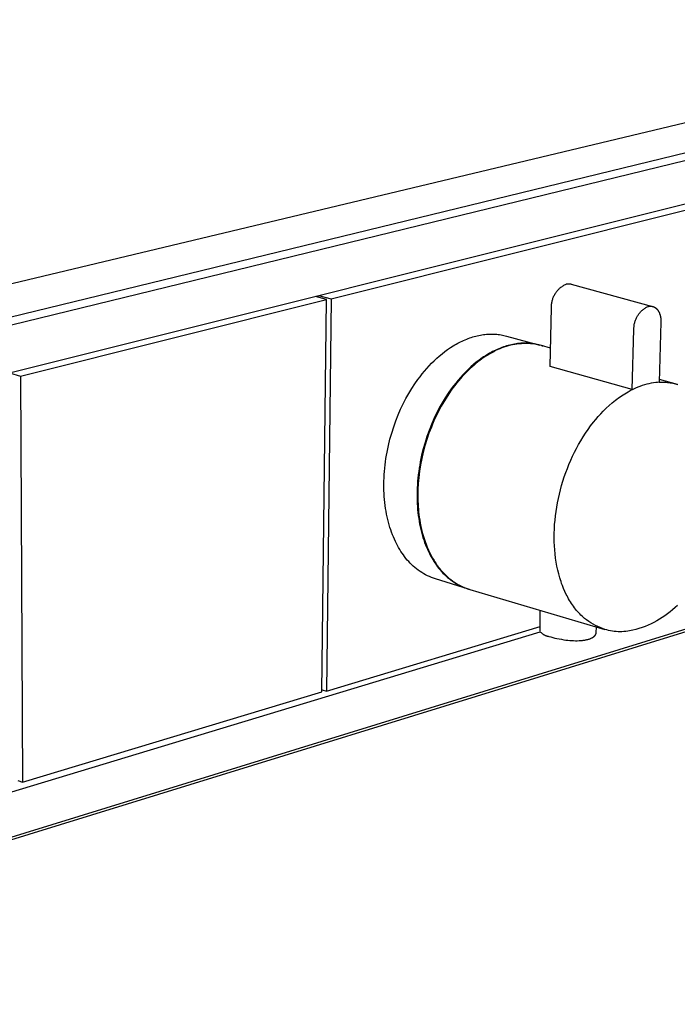
# Model space of a CAD drawing. Units: millimetres. Extents: x -285 to 607, y -114 to 122.
# Drawn here: x -189 to -138, y -99 to -24 of the extents above; entities that cross this region are included whole.
import ezdxf

# ---------------------------------------------------------------- set-up
doc = ezdxf.new("R2010")
doc.units = ezdxf.units.MM
doc.header["$MEASUREMENT"] = 0
doc.layers.add('Default', color=7, linetype='Continuous', true_color=0x000000)

msp = doc.modelspace()

# ---------------------------------------------------------------- linework, layer by layer
at = {"layer": 'Default', "color": 7, "true_color": 0xffffff}
for p, q in [((-285.293, -67.106), (-104.875, -23.986)), ((-100.005, -25.009), (-280.714, -68.959)), ((-99.71, -25.471), (-280.38, -69.597)), ((-280.099, -73.681), (-99.884, -28.597)), ((-164.857, -45.348), (-99.891, -29.041)), ((-147.263, -44.445), (-147.211, -44.405)), ((-147.211, -44.405), (-147.157, -44.367)), ((-147.157, -44.367), (-147.101, -44.33)), ((-147.101, -44.33), (-147.045, -44.296)), ((-147.045, -44.296), (-146.987, -44.264)), ((-146.987, -44.264), (-146.928, -44.233)), ((-146.928, -44.233), (-146.868, -44.205)), ((-146.868, -44.205), (-146.845, -44.199)), ((-146.845, -44.199), (-146.821, -44.194)), ((-146.821, -44.194), (-146.798, -44.189)), ((-146.798, -44.189), (-146.774, -44.186)), ((-146.774, -44.186), (-146.751, -44.183)), ((-146.751, -44.183), (-146.727, -44.181)), ((-146.727, -44.181), (-146.703, -44.179)), ((-146.703, -44.179), (-146.679, -44.179)), ((-146.679, -44.179), (-146.655, -44.179)), ((-146.655, -44.179), (-146.631, -44.181)), ((-146.631, -44.181), (-146.607, -44.183)), ((-146.607, -44.183), (-146.584, -44.185)), ((-146.584, -44.185), (-146.56, -44.189)), ((-146.56, -44.189), (-146.536, -44.193)), ((-146.536, -44.193), (-146.513, -44.198)), ((-146.513, -44.198), (-146.49, -44.204)), ((-146.49, -44.204), (-140.254, -45.918)), ((-165.201, -45.385), (-166.055, -45.151)), ((-165.855, -45.101), (-165.856, -45.205)), ((-165.806, -45.089), (-164.857, -45.348)), ((-147.852, -45.231), (-147.827, -45.17)), ((-147.827, -45.17), (-147.799, -45.11)), ((-147.799, -45.11), (-147.769, -45.051)), ((-147.769, -45.051), (-147.737, -44.993)), ((-147.737, -44.993), (-147.703, -44.936)), ((-147.703, -44.936), (-147.667, -44.88)), ((-147.667, -44.88), (-147.629, -44.826)), ((-147.629, -44.826), (-147.589, -44.773)), ((-147.589, -44.773), (-147.548, -44.721)), ((-147.548, -44.721), (-147.505, -44.671)), ((-147.505, -44.671), (-147.46, -44.623)), ((-147.46, -44.623), (-147.413, -44.576)), ((-147.413, -44.576), (-147.365, -44.53)), ((-147.365, -44.53), (-147.315, -44.487)), ((-147.315, -44.487), (-147.263, -44.445)), ((-188.607, -51.258), (-165.201, -45.385)), ((-165.546, -75.386), (-165.201, -45.385)), ((-164.857, -45.348), (-165.209, -75.343)), ((-147.99, -45.942), (-147.989, -45.875)), ((-147.989, -45.875), (-147.985, -45.809)), ((-147.985, -45.809), (-147.98, -45.743)), ((-147.98, -45.743), (-147.972, -45.678)), ((-147.972, -45.678), (-147.961, -45.612)), ((-147.961, -45.612), (-147.949, -45.547)), ((-147.949, -45.547), (-147.934, -45.483)), ((-147.934, -45.483), (-147.917, -45.419)), ((-147.917, -45.419), (-147.898, -45.355)), ((-147.898, -45.355), (-147.876, -45.293)), ((-147.876, -45.293), (-147.852, -45.231)), ((-140.664, -45.95), (-140.607, -45.922)), ((-140.607, -45.922), (-140.584, -45.916)), ((-140.584, -45.916), (-140.561, -45.911)), ((-140.561, -45.911), (-140.538, -45.907)), ((-140.538, -45.907), (-140.514, -45.904)), ((-140.514, -45.904), (-140.491, -45.901)), ((-140.491, -45.901), (-140.467, -45.899)), ((-140.467, -45.899), (-140.444, -45.898)), ((-140.444, -45.898), (-140.42, -45.897)), ((-140.42, -45.897), (-140.408, -45.897)), ((-140.408, -45.897), (-140.396, -45.898)), ((-140.396, -45.898), (-140.384, -45.898)), ((-140.384, -45.898), (-140.372, -45.899)), ((-140.372, -45.899), (-140.36, -45.9)), ((-140.36, -45.9), (-140.349, -45.901)), ((-140.349, -45.901), (-140.337, -45.902)), ((-140.337, -45.902), (-140.325, -45.904)), ((-140.325, -45.904), (-140.313, -45.906)), ((-140.313, -45.906), (-140.301, -45.908)), ((-140.301, -45.908), (-140.289, -45.91)), ((-140.289, -45.91), (-140.277, -45.913)), ((-140.277, -45.913), (-140.266, -45.915)), ((-140.266, -45.915), (-140.254, -45.918)), ((-140.254, -45.918), (-140.242, -45.922)), ((-140.242, -45.922), (-140.23, -45.925)), ((-140.23, -45.925), (-140.219, -45.929)), ((-140.219, -45.929), (-140.207, -45.933)), ((-140.207, -45.933), (-140.195, -45.937)), ((-140.195, -45.937), (-140.184, -45.941)), ((-148.094, -50.516), (-147.989, -46.008)), ((-147.989, -46.008), (-147.99, -45.942)), ((-141.469, -46.74), (-141.438, -46.684)), ((-141.438, -46.684), (-141.406, -46.629)), ((-141.406, -46.629), (-141.371, -46.576)), ((-141.371, -46.576), (-141.335, -46.523)), ((-141.335, -46.523), (-141.297, -46.472)), ((-141.297, -46.472), (-141.257, -46.423)), ((-141.257, -46.423), (-141.216, -46.374)), ((-141.216, -46.374), (-141.173, -46.327)), ((-141.173, -46.327), (-141.128, -46.282)), ((-141.128, -46.282), (-141.082, -46.238)), ((-141.082, -46.238), (-141.034, -46.196)), ((-141.034, -46.196), (-140.985, -46.155)), ((-140.985, -46.155), (-140.935, -46.117)), ((-140.935, -46.117), (-140.883, -46.08)), ((-140.883, -46.08), (-140.83, -46.044)), ((-140.83, -46.044), (-140.776, -46.011)), ((-140.776, -46.011), (-140.721, -45.979)), ((-140.721, -45.979), (-140.664, -45.95)), ((-140.184, -45.941), (-140.172, -45.946)), ((-140.172, -45.946), (-140.161, -45.951)), ((-140.161, -45.951), (-140.149, -45.956)), ((-140.149, -45.956), (-140.138, -45.961)), ((-140.138, -45.961), (-140.127, -45.967)), ((-140.127, -45.967), (-140.116, -45.972)), ((-140.116, -45.972), (-140.104, -45.979)), ((-140.104, -45.979), (-140.093, -45.985)), ((-140.093, -45.985), (-140.082, -45.991)), ((-140.082, -45.991), (-140.071, -45.998)), ((-140.071, -45.998), (-140.06, -46.005)), ((-140.06, -46.005), (-140.05, -46.012)), ((-140.05, -46.012), (-140.039, -46.02)), ((-140.039, -46.02), (-140.028, -46.028)), ((-140.028, -46.028), (-140.018, -46.035)), ((-140.018, -46.035), (-140.007, -46.044)), ((-140.007, -46.044), (-139.997, -46.052)), ((-139.997, -46.052), (-139.987, -46.061)), ((-139.987, -46.061), (-139.977, -46.069)), ((-139.977, -46.069), (-139.967, -46.079)), ((-139.967, -46.079), (-139.947, -46.097)), ((-139.947, -46.097), (-139.928, -46.117)), ((-139.928, -46.117), (-139.909, -46.138)), ((-139.909, -46.138), (-139.891, -46.159)), ((-139.891, -46.159), (-139.873, -46.181)), ((-139.873, -46.181), (-139.856, -46.204)), ((-139.856, -46.204), (-139.839, -46.228)), ((-139.839, -46.228), (-139.823, -46.253)), ((-139.823, -46.253), (-139.807, -46.278)), ((-139.807, -46.278), (-139.792, -46.304)), ((-139.792, -46.304), (-139.778, -46.33)), ((-139.778, -46.33), (-139.764, -46.358)), ((-139.764, -46.358), (-139.751, -46.385)), ((-139.751, -46.385), (-139.738, -46.414)), ((-139.738, -46.414), (-139.726, -46.443)), ((-139.726, -46.443), (-139.715, -46.472)), ((-139.715, -46.472), (-139.704, -46.502)), ((-139.704, -46.502), (-139.694, -46.532)), ((-139.694, -46.532), (-139.685, -46.563)), ((-139.685, -46.563), (-139.676, -46.594)), ((-139.676, -46.594), (-139.668, -46.626)), ((-139.668, -46.626), (-139.66, -46.657)), ((-139.66, -46.657), (-139.654, -46.689)), ((-139.654, -46.689), (-139.647, -46.721)), ((-141.677, -47.469), (-141.672, -47.406)), ((-141.672, -47.406), (-141.664, -47.343)), ((-141.664, -47.343), (-141.654, -47.28)), ((-141.654, -47.28), (-141.642, -47.217)), ((-141.642, -47.217), (-141.627, -47.155)), ((-141.627, -47.155), (-141.611, -47.094)), ((-141.611, -47.094), (-141.592, -47.033)), ((-141.592, -47.033), (-141.572, -46.973)), ((-141.572, -46.973), (-141.549, -46.913)), ((-141.549, -46.913), (-141.524, -46.854)), ((-141.524, -46.854), (-141.498, -46.797)), ((-141.498, -46.797), (-141.469, -46.74)), ((-139.619, -47.113), (-139.753, -51.719)), ((-139.647, -46.721), (-139.642, -46.754)), ((-139.642, -46.754), (-139.637, -46.786)), ((-139.637, -46.786), (-139.633, -46.819)), ((-139.633, -46.819), (-139.629, -46.852)), ((-139.629, -46.852), (-139.626, -46.884)), ((-139.626, -46.884), (-139.623, -46.917)), ((-139.623, -46.917), (-139.62, -46.983)), ((-139.62, -46.983), (-139.619, -47.048)), ((-139.619, -47.048), (-139.619, -47.113)), ((-153.897, -48.217), (-153.781, -48.186)), ((-153.781, -48.186), (-153.664, -48.158)), ((-153.664, -48.158), (-153.548, -48.133)), ((-153.548, -48.133), (-153.432, -48.11)), ((-153.432, -48.11), (-153.316, -48.09)), ((-153.316, -48.09), (-153.2, -48.073)), ((-153.2, -48.073), (-153.084, -48.059)), ((-153.084, -48.059), (-152.969, -48.048)), ((-152.969, -48.048), (-152.854, -48.039)), ((-152.854, -48.039), (-152.74, -48.033)), ((-152.74, -48.033), (-152.626, -48.03)), ((-152.626, -48.03), (-152.513, -48.03)), ((-152.513, -48.03), (-152.4, -48.033)), ((-152.4, -48.033), (-152.288, -48.039)), ((-152.288, -48.039), (-152.177, -48.047)), ((-152.177, -48.047), (-152.066, -48.058)), ((-152.066, -48.058), (-151.956, -48.072)), ((-151.956, -48.072), (-151.847, -48.088)), ((-151.847, -48.088), (-151.739, -48.108)), ((-151.739, -48.108), (-151.631, -48.13)), ((-151.631, -48.13), (-151.525, -48.154)), ((-151.525, -48.154), (-151.419, -48.181)), ((-151.419, -48.181), (-148.872, -48.874)), ((-141.809, -52.287), (-141.681, -47.66)), ((-141.682, -47.596), (-141.681, -47.533)), ((-141.681, -47.66), (-141.682, -47.596)), ((-141.681, -47.533), (-141.677, -47.469)), ((-155.722, -49.066), (-155.501, -48.926)), ((-155.501, -48.926), (-155.39, -48.86)), ((-155.39, -48.86), (-155.277, -48.795)), ((-155.277, -48.795), (-155.165, -48.733)), ((-155.165, -48.733), (-155.051, -48.674)), ((-155.051, -48.674), (-154.938, -48.616)), ((-154.938, -48.616), (-154.823, -48.562)), ((-154.823, -48.562), (-154.709, -48.51)), ((-154.709, -48.51), (-154.593, -48.46)), ((-154.593, -48.46), (-154.478, -48.413)), ((-154.478, -48.413), (-154.362, -48.368)), ((-154.362, -48.368), (-154.246, -48.327)), ((-154.246, -48.327), (-154.13, -48.287)), ((-154.13, -48.287), (-154.014, -48.251)), ((-154.014, -48.251), (-153.897, -48.217)), ((-151.421, -48.938), (-151.541, -48.975)), ((-151.302, -48.93), (-151.467, -48.978)), ((-151.301, -48.904), (-151.421, -48.938)), ((-151.135, -48.888), (-151.302, -48.93)), ((-151.18, -48.873), (-151.301, -48.904)), ((-151.06, -48.845), (-151.18, -48.873)), ((-150.968, -48.852), (-151.135, -48.888)), ((-150.94, -48.819), (-151.06, -48.845)), ((-150.799, -48.822), (-150.968, -48.852)), ((-150.82, -48.797), (-150.94, -48.819)), ((-150.7, -48.778), (-150.82, -48.797)), ((-150.629, -48.797), (-150.799, -48.822)), ((-150.581, -48.762), (-150.7, -48.778)), ((-150.458, -48.778), (-150.629, -48.797)), ((-150.462, -48.748), (-150.581, -48.762)), ((-150.343, -48.738), (-150.462, -48.748)), ((-150.287, -48.765), (-150.458, -48.778)), ((-150.225, -48.731), (-150.343, -48.738)), ((-150.116, -48.758), (-150.287, -48.765)), ((-150.107, -48.727), (-150.225, -48.731)), ((-149.944, -48.756), (-150.116, -48.758)), ((-149.99, -48.726), (-150.107, -48.727)), ((-149.873, -48.728), (-149.99, -48.726)), ((-149.773, -48.761), (-149.944, -48.756)), ((-149.757, -48.732), (-149.873, -48.728)), ((-149.602, -48.771), (-149.773, -48.761)), ((-149.642, -48.74), (-149.757, -48.732)), ((-149.528, -48.751), (-149.642, -48.74)), ((-149.431, -48.787), (-149.602, -48.771)), ((-149.414, -48.765), (-149.528, -48.751)), ((-149.261, -48.809), (-149.431, -48.787)), ((-149.301, -48.782), (-149.414, -48.765)), ((-149.189, -48.801), (-149.301, -48.782)), ((-149.091, -48.836), (-149.261, -48.809)), ((-149.079, -48.824), (-149.189, -48.801)), ((-148.923, -48.87), (-149.091, -48.836)), ((-148.969, -48.849), (-149.079, -48.824)), ((-148.86, -48.877), (-148.969, -48.849)), ((-148.756, -48.909), (-148.923, -48.87)), ((-148.752, -48.908), (-148.86, -48.877)), ((-148.061, -49.107), (-148.756, -48.909)), ((-148.646, -48.942), (-148.752, -48.908)), ((-148.724, -48.918), (-148.646, -48.942)), ((-156.57, -49.708), (-156.364, -49.536)), ((-156.364, -49.536), (-156.153, -49.371)), ((-156.153, -49.371), (-155.939, -49.215)), ((-155.939, -49.215), (-155.722, -49.066)), ((-152.958, -49.637), (-153.073, -49.709)), ((-152.861, -49.634), (-153.011, -49.728)), ((-152.843, -49.568), (-152.958, -49.637)), ((-152.711, -49.546), (-152.861, -49.634)), ((-152.727, -49.5), (-152.843, -49.568)), ((-152.611, -49.436), (-152.727, -49.5)), ((-152.562, -49.463), (-152.711, -49.546)), ((-152.494, -49.374), (-152.611, -49.436)), ((-152.413, -49.378), (-152.562, -49.463)), ((-152.376, -49.315), (-152.494, -49.374)), ((-152.262, -49.298), (-152.413, -49.378)), ((-152.258, -49.258), (-152.376, -49.315)), ((-152.107, -49.223), (-152.262, -49.298)), ((-152.139, -49.204), (-152.258, -49.258)), ((-152.02, -49.153), (-152.139, -49.204)), ((-151.95, -49.153), (-152.107, -49.223)), ((-151.901, -49.104), (-152.02, -49.153)), ((-151.791, -49.089), (-151.95, -49.153)), ((-151.781, -49.058), (-151.901, -49.104)), ((-151.63, -49.031), (-151.791, -49.089)), ((-151.661, -49.015), (-151.781, -49.058)), ((-151.541, -48.975), (-151.661, -49.015)), ((-151.467, -48.978), (-151.63, -49.031)), ((-157.35, -50.459), (-157.162, -50.262)), ((-157.162, -50.262), (-156.969, -50.071)), ((-156.969, -50.071), (-156.772, -49.886)), ((-156.772, -49.886), (-156.57, -49.708)), ((-153.955, -50.364), (-154.166, -50.547)), ((-153.917, -50.403), (-154.068, -50.535)), ((-153.741, -50.188), (-153.955, -50.364)), ((-153.766, -50.277), (-153.917, -50.403)), ((-153.615, -50.157), (-153.766, -50.277)), ((-153.522, -50.019), (-153.741, -50.188)), ((-153.463, -50.041), (-153.615, -50.157)), ((-153.299, -49.86), (-153.522, -50.019)), ((-153.312, -49.932), (-153.463, -50.041)), ((-153.161, -49.827), (-153.312, -49.932)), ((-153.186, -49.783), (-153.299, -49.86)), ((-153.073, -49.709), (-153.186, -49.783)), ((-153.011, -49.728), (-153.161, -49.827)), ((-189.456, -51.005), (-188.607, -51.258)), ((-158.048, -51.289), (-157.882, -51.076)), ((-157.882, -51.076), (-157.71, -50.866)), ((-157.71, -50.866), (-157.532, -50.66)), ((-157.532, -50.66), (-157.35, -50.459)), ((-154.766, -51.138), (-154.956, -51.346)), ((-154.665, -51.116), (-154.812, -51.275)), ((-154.571, -50.935), (-154.766, -51.138)), ((-154.517, -50.963), (-154.665, -51.116)), ((-154.371, -50.738), (-154.571, -50.935)), ((-154.368, -50.815), (-154.517, -50.963)), ((-154.166, -50.547), (-154.371, -50.738)), ((-154.219, -50.672), (-154.368, -50.815)), ((-154.068, -50.535), (-154.219, -50.672)), ((-141.809, -52.275), (-148.094, -50.516)), ((-188.607, -51.258), (-188.465, -82.308)), ((-158.677, -52.197), (-158.446, -51.842)), ((-158.446, -51.842), (-158.209, -51.506)), ((-158.209, -51.506), (-158.048, -51.289)), ((-155.386, -51.961), (-155.525, -52.145)), ((-155.319, -51.777), (-155.492, -51.999)), ((-155.245, -51.782), (-155.386, -51.961)), ((-155.141, -51.56), (-155.319, -51.777)), ((-155.102, -51.607), (-155.245, -51.782)), ((-154.956, -51.346), (-155.141, -51.56)), ((-154.958, -51.438), (-155.102, -51.607)), ((-154.812, -51.275), (-154.958, -51.438)), ((-140.883, -51.919), (-141.056, -51.972)), ((-140.708, -51.871), (-140.883, -51.919)), ((-140.532, -51.829), (-140.708, -51.871)), ((-140.354, -51.793), (-140.532, -51.829)), ((-140.175, -51.763), (-140.354, -51.793)), ((-139.996, -51.739), (-140.175, -51.763)), ((-139.875, -51.728), (-139.996, -51.739)), ((-139.753, -51.719), (-139.875, -51.728)), ((-139.753, -51.712), (-139.649, -51.708)), ((-139.746, -51.472), (-138.371, -51.863)), ((-139.649, -51.708), (-139.544, -51.706)), ((-139.544, -51.706), (-139.44, -51.707)), ((-139.44, -51.707), (-139.335, -51.71)), ((-139.335, -51.71), (-139.231, -51.715)), ((-139.231, -51.715), (-139.127, -51.724)), ((-139.127, -51.724), (-139.023, -51.734)), ((-139.023, -51.734), (-138.919, -51.748)), ((-138.919, -51.748), (-138.818, -51.763)), ((-138.818, -51.763), (-138.717, -51.782)), ((-138.717, -51.782), (-138.616, -51.802)), ((-138.616, -51.802), (-138.516, -51.825)), ((-138.516, -51.825), (-138.417, -51.851)), ((-138.417, -51.851), (-138.318, -51.879)), ((-159.12, -52.958), (-158.902, -52.569)), ((-158.902, -52.569), (-158.677, -52.197)), ((-155.895, -52.562), (-156.127, -52.918)), ((-155.796, -52.527), (-155.929, -52.725)), ((-155.659, -52.223), (-155.895, -52.562)), ((-155.662, -52.333), (-155.796, -52.527)), ((-155.525, -52.145), (-155.662, -52.333)), ((-155.492, -51.999), (-155.659, -52.223)), ((-142.624, -52.746), (-142.502, -52.666)), ((-142.502, -52.666), (-142.379, -52.589)), ((-142.379, -52.589), (-142.254, -52.514)), ((-142.254, -52.514), (-142.127, -52.441)), ((-142.127, -52.441), (-141.969, -52.356)), ((-141.969, -52.356), (-141.809, -52.275)), ((-141.563, -52.169), (-141.809, -52.287)), ((-141.809, -52.287), (-141.809, -52.275)), ((-141.396, -52.098), (-141.563, -52.169)), ((-141.227, -52.032), (-141.396, -52.098)), ((-141.056, -51.972), (-141.227, -52.032)), ((-159.529, -53.784), (-159.329, -53.364)), ((-159.329, -53.364), (-159.12, -52.958)), ((-156.353, -53.292), (-156.571, -53.683)), ((-156.309, -53.343), (-156.43, -53.557)), ((-156.127, -52.918), (-156.353, -53.292)), ((-156.185, -53.133), (-156.309, -53.343)), ((-156.058, -52.927), (-156.185, -53.133)), ((-155.929, -52.725), (-156.058, -52.927)), ((-143.575, -53.486), (-143.339, -53.283)), ((-143.339, -53.283), (-143.219, -53.184)), ((-143.219, -53.184), (-143.097, -53.087)), ((-143.097, -53.087), (-142.981, -52.999)), ((-142.981, -52.999), (-142.864, -52.912)), ((-142.864, -52.912), (-142.745, -52.828)), ((-142.745, -52.828), (-142.624, -52.746)), ((-159.895, -54.667), (-159.718, -54.219)), ((-159.718, -54.219), (-159.529, -53.784)), ((-156.782, -54.091), (-156.982, -54.513)), ((-156.773, -54.22), (-156.881, -54.447)), ((-156.571, -53.683), (-156.782, -54.091)), ((-156.662, -53.996), (-156.773, -54.22)), ((-156.548, -53.775), (-156.662, -53.996)), ((-156.43, -53.557), (-156.548, -53.775)), ((-144.416, -54.338), (-144.223, -54.124)), ((-144.223, -54.124), (-144.025, -53.917)), ((-144.025, -53.917), (-143.803, -53.698)), ((-143.803, -53.698), (-143.575, -53.486)), ((-160.06, -55.127), (-159.895, -54.667)), ((-157.172, -54.951), (-157.35, -55.401)), ((-157.085, -54.909), (-157.181, -55.144)), ((-156.982, -54.513), (-157.172, -54.951)), ((-156.985, -54.677), (-157.085, -54.909)), ((-156.881, -54.447), (-156.985, -54.677)), ((-144.993, -55.051), (-144.784, -54.779)), ((-144.784, -54.779), (-144.603, -54.556)), ((-144.603, -54.556), (-144.416, -54.338)), ((-160.345, -56.077), (-160.21, -55.598)), ((-160.21, -55.598), (-160.06, -55.127)), ((-157.361, -55.618), (-157.525, -56.099)), ((-157.35, -55.401), (-157.515, -55.863)), ((-157.181, -55.144), (-157.361, -55.618)), ((-145.575, -55.9), (-145.388, -55.612)), ((-145.388, -55.612), (-145.195, -55.329)), ((-145.195, -55.329), (-144.993, -55.051)), ((-160.465, -56.563), (-160.345, -56.077)), ((-157.666, -56.335), (-157.803, -56.817)), ((-157.525, -56.099), (-157.671, -56.583)), ((-157.515, -55.863), (-157.666, -56.335)), ((-146.079, -56.775), (-145.918, -56.48)), ((-145.918, -56.48), (-145.75, -56.188)), ((-145.75, -56.188), (-145.575, -55.9)), ((-160.612, -57.3), (-160.568, -57.053)), ((-160.568, -57.053), (-160.465, -56.563)), ((-157.803, -56.817), (-157.923, -57.305)), ((-157.8, -57.069), (-157.912, -57.555)), ((-157.671, -56.583), (-157.8, -57.069)), ((-146.379, -57.378), (-146.232, -57.075)), ((-146.232, -57.075), (-146.079, -56.775)), ((-160.721, -58.042), (-160.689, -57.795)), ((-160.689, -57.795), (-160.653, -57.547)), ((-160.653, -57.547), (-160.612, -57.3)), ((-158.027, -57.798), (-158.072, -58.045)), ((-157.923, -57.305), (-158.027, -57.798)), ((-157.912, -57.555), (-158.005, -58.039)), ((-146.651, -57.994), (-146.518, -57.685)), ((-146.518, -57.685), (-146.379, -57.378)), ((-160.788, -58.782), (-160.77, -58.536)), ((-160.77, -58.536), (-160.748, -58.29)), ((-160.748, -58.29), (-160.721, -58.042)), ((-158.149, -58.542), (-158.182, -58.791)), ((-158.113, -58.294), (-158.149, -58.542)), ((-158.081, -58.519), (-158.14, -58.994)), ((-158.072, -58.045), (-158.113, -58.294)), ((-158.005, -58.039), (-158.081, -58.519)), ((-147.01, -58.953), (-146.896, -58.629)), ((-146.896, -58.629), (-146.776, -58.307)), ((-146.776, -58.307), (-146.651, -57.994)), ((-101.6, -59.446), (-230.008, -99.056)), ((-160.814, -59.513), (-160.81, -59.271)), ((-160.81, -59.271), (-160.801, -59.027)), ((-160.801, -59.027), (-160.788, -58.782)), ((-158.232, -59.287), (-158.25, -59.534)), ((-158.209, -59.039), (-158.232, -59.287)), ((-158.182, -58.791), (-158.209, -59.039)), ((-158.182, -59.461), (-158.207, -59.919)), ((-158.14, -58.994), (-158.182, -59.461)), ((-147.214, -59.609), (-147.116, -59.28)), ((-147.116, -59.28), (-147.01, -58.953)), ((-101.93, -59.74), (-230, -99.293)), ((-160.813, -59.754), (-160.814, -59.513)), ((-160.808, -59.992), (-160.813, -59.754)), ((-160.798, -60.229), (-160.808, -59.992)), ((-160.784, -60.462), (-160.798, -60.229)), ((-158.273, -60.025), (-158.277, -60.268)), ((-158.264, -59.78), (-158.273, -60.025)), ((-158.25, -59.534), (-158.264, -59.78)), ((-158.207, -59.919), (-158.216, -60.367)), ((-147.388, -60.274), (-147.305, -59.941)), ((-147.305, -59.941), (-147.214, -59.609)), ((-160.766, -60.694), (-160.784, -60.462)), ((-160.743, -60.922), (-160.766, -60.694)), ((-160.715, -61.147), (-160.743, -60.922)), ((-158.277, -60.268), (-158.277, -60.51)), ((-158.277, -60.51), (-158.273, -60.749)), ((-158.273, -60.749), (-158.263, -60.986)), ((-158.263, -60.986), (-158.25, -61.221)), ((-158.216, -60.367), (-158.209, -60.803)), ((-158.209, -60.803), (-158.201, -61.017)), ((-147.59, -61.275), (-147.532, -60.946)), ((-147.532, -60.946), (-147.464, -60.609)), ((-147.464, -60.609), (-147.388, -60.274)), ((-160.683, -61.369), (-160.715, -61.147)), ((-160.648, -61.588), (-160.683, -61.369)), ((-160.608, -61.803), (-160.648, -61.588)), ((-158.25, -61.221), (-158.231, -61.453)), ((-158.231, -61.453), (-158.209, -61.683)), ((-158.209, -61.683), (-158.182, -61.909)), ((-158.201, -61.017), (-158.188, -61.227)), ((-158.188, -61.227), (-158.173, -61.434)), ((-158.173, -61.434), (-158.153, -61.638)), ((-158.153, -61.638), (-158.131, -61.838)), ((-147.685, -61.937), (-147.642, -61.606)), ((-147.642, -61.606), (-147.59, -61.275)), ((-160.564, -62.014), (-160.608, -61.803)), ((-160.516, -62.221), (-160.564, -62.014)), ((-160.465, -62.424), (-160.516, -62.221)), ((-160.409, -62.623), (-160.465, -62.424)), ((-158.182, -61.909), (-158.15, -62.132)), ((-158.15, -62.132), (-158.115, -62.351)), ((-158.131, -61.838), (-158.105, -62.034)), ((-158.115, -62.351), (-158.076, -62.567)), ((-158.105, -62.034), (-158.07, -62.271)), ((-158.07, -62.271), (-158.029, -62.506)), ((-147.749, -62.603), (-147.721, -62.27)), ((-147.721, -62.27), (-147.685, -61.937)), ((-160.351, -62.818), (-160.409, -62.623)), ((-160.288, -63.008), (-160.351, -62.818)), ((-160.223, -63.194), (-160.288, -63.008)), ((-160.154, -63.375), (-160.223, -63.194)), ((-158.076, -62.567), (-158.032, -62.779)), ((-158.032, -62.779), (-157.985, -62.987)), ((-158.029, -62.506), (-157.982, -62.741)), ((-157.985, -62.987), (-157.934, -63.191)), ((-157.982, -62.741), (-157.93, -62.975)), ((-157.934, -63.191), (-157.879, -63.39)), ((-157.93, -62.975), (-157.872, -63.207)), ((-157.872, -63.207), (-157.809, -63.437)), ((-147.78, -63.272), (-147.768, -62.937)), ((-147.768, -62.937), (-147.749, -62.603)), ((-160.083, -63.551), (-160.154, -63.375)), ((-160.008, -63.723), (-160.083, -63.551)), ((-159.931, -63.89), (-160.008, -63.723)), ((-159.851, -64.052), (-159.931, -63.89)), ((-157.879, -63.39), (-157.82, -63.586)), ((-157.82, -63.586), (-157.758, -63.777)), ((-157.809, -63.437), (-157.74, -63.665)), ((-157.758, -63.777), (-157.693, -63.963)), ((-157.74, -63.665), (-157.664, -63.89)), ((-157.693, -63.963), (-157.625, -64.145)), ((-157.664, -63.89), (-157.583, -64.112)), ((-147.783, -63.606), (-147.78, -63.272)), ((-147.777, -63.917), (-147.783, -63.606)), ((-147.765, -64.229), (-147.777, -63.917)), ((-159.768, -64.209), (-159.851, -64.052)), ((-159.683, -64.361), (-159.768, -64.209)), ((-159.596, -64.508), (-159.683, -64.361)), ((-159.507, -64.651), (-159.596, -64.508)), ((-159.416, -64.788), (-159.507, -64.651)), ((-157.625, -64.145), (-157.554, -64.322)), ((-157.583, -64.112), (-157.496, -64.331)), ((-157.554, -64.322), (-157.479, -64.494)), ((-157.496, -64.331), (-157.403, -64.546)), ((-157.479, -64.494), (-157.402, -64.661)), ((-157.403, -64.546), (-157.304, -64.756)), ((-157.402, -64.661), (-157.323, -64.824)), ((-157.304, -64.756), (-157.199, -64.963)), ((-147.744, -64.539), (-147.765, -64.229)), ((-147.715, -64.849), (-147.744, -64.539)), ((-159.322, -64.921), (-159.416, -64.788)), ((-159.227, -65.054), (-159.322, -64.921)), ((-159.127, -65.185), (-159.227, -65.054)), ((-159.022, -65.312), (-159.127, -65.185)), ((-158.913, -65.435), (-159.022, -65.312)), ((-158.8, -65.555), (-158.913, -65.435)), ((-157.323, -64.824), (-157.24, -64.982)), ((-157.24, -64.982), (-157.156, -65.134)), ((-157.199, -64.963), (-157.088, -65.164)), ((-157.156, -65.134), (-157.069, -65.282)), ((-157.088, -65.164), (-156.971, -65.36)), ((-157.069, -65.282), (-156.98, -65.425)), ((-156.98, -65.425), (-156.889, -65.562)), ((-156.971, -65.36), (-156.91, -65.456)), ((-156.91, -65.456), (-156.849, -65.55)), ((-147.677, -65.158), (-147.715, -64.849)), ((-147.631, -65.466), (-147.677, -65.158)), ((-147.575, -65.772), (-147.631, -65.466)), ((-158.683, -65.67), (-158.8, -65.555)), ((-158.562, -65.782), (-158.683, -65.67)), ((-158.437, -65.889), (-158.562, -65.782)), ((-158.309, -65.992), (-158.437, -65.889)), ((-158.177, -66.091), (-158.309, -65.992)), ((-158.042, -66.185), (-158.177, -66.091)), ((-157.904, -66.274), (-158.042, -66.185)), ((-156.889, -65.562), (-156.796, -65.695)), ((-156.849, -65.55), (-156.785, -65.643)), ((-156.796, -65.695), (-156.705, -65.825)), ((-156.785, -65.643), (-156.72, -65.734)), ((-156.72, -65.734), (-156.654, -65.824)), ((-156.705, -65.825), (-156.609, -65.951)), ((-156.654, -65.824), (-156.586, -65.912)), ((-156.609, -65.951), (-156.508, -66.075)), ((-156.586, -65.912), (-156.518, -65.998)), ((-156.518, -65.998), (-156.447, -66.083)), ((-156.508, -66.075), (-156.404, -66.194)), ((-156.447, -66.083), (-156.376, -66.165)), ((-156.404, -66.194), (-156.296, -66.311)), ((-156.376, -66.165), (-156.303, -66.246)), ((-156.303, -66.246), (-156.229, -66.326)), ((-147.511, -66.076), (-147.575, -65.772)), ((-147.438, -66.374), (-147.511, -66.076)), ((-157.763, -66.358), (-157.904, -66.274)), ((-157.619, -66.438), (-157.763, -66.358)), ((-157.472, -66.512), (-157.619, -66.438)), ((-157.323, -66.582), (-157.472, -66.512)), ((-157.172, -66.646), (-157.323, -66.582)), ((-157.018, -66.706), (-157.172, -66.646)), ((-156.863, -66.759), (-157.018, -66.706)), ((-154.343, -67.537), (-156.863, -66.759)), ((-156.296, -66.311), (-156.184, -66.423)), ((-156.229, -66.326), (-156.153, -66.403)), ((-156.184, -66.423), (-156.068, -66.532)), ((-156.153, -66.403), (-156.076, -66.478)), ((-156.076, -66.478), (-155.998, -66.552)), ((-156.068, -66.532), (-155.949, -66.637)), ((-155.998, -66.552), (-155.919, -66.623)), ((-155.949, -66.637), (-155.827, -66.738)), ((-155.919, -66.623), (-155.839, -66.693)), ((-155.839, -66.693), (-155.758, -66.76)), ((-155.827, -66.738), (-155.701, -66.834)), ((-155.758, -66.76), (-155.675, -66.825)), ((-155.701, -66.834), (-155.572, -66.927)), ((-155.675, -66.825), (-155.592, -66.888)), ((-155.592, -66.888), (-155.507, -66.95)), ((-155.572, -66.927), (-155.44, -67.015)), ((-155.507, -66.95), (-155.422, -67.008)), ((-155.44, -67.015), (-155.305, -67.099)), ((-155.422, -67.008), (-155.335, -67.065)), ((-147.355, -66.669), (-147.438, -66.374)), ((-147.31, -66.815), (-147.355, -66.669)), ((-147.262, -66.961), (-147.31, -66.815)), ((-147.212, -67.105), (-147.262, -66.961)), ((-155.335, -67.065), (-155.248, -67.12)), ((-155.305, -67.099), (-155.167, -67.178)), ((-155.248, -67.12), (-155.159, -67.172)), ((-155.167, -67.178), (-155.027, -67.252)), ((-155.159, -67.172), (-155.07, -67.222)), ((-155.07, -67.222), (-154.98, -67.27)), ((-155.027, -67.252), (-154.884, -67.322)), ((-154.98, -67.27), (-154.889, -67.316)), ((-154.889, -67.316), (-154.797, -67.359)), ((-154.884, -67.322), (-154.739, -67.387)), ((-154.797, -67.359), (-154.705, -67.4)), ((-154.739, -67.387), (-154.592, -67.447)), ((-154.705, -67.4), (-154.611, -67.439)), ((-154.611, -67.439), (-154.518, -67.475)), ((-154.592, -67.447), (-154.444, -67.502)), ((-154.518, -67.475), (-154.423, -67.509)), ((-154.444, -67.502), (-154.293, -67.552)), ((-154.423, -67.509), (-154.328, -67.541)), ((-154.328, -67.541), (-154.232, -67.571)), ((-154.232, -67.571), (-143.911, -70.626)), ((-147.159, -67.249), (-147.212, -67.105)), ((-147.066, -67.483), (-147.159, -67.249)), ((-146.966, -67.714), (-147.066, -67.483)), ((-146.858, -67.941), (-146.966, -67.714)), ((-146.8, -68.053), (-146.858, -67.941)), ((-146.741, -68.164), (-146.8, -68.053)), ((-146.676, -68.282), (-146.741, -68.164)), ((-146.608, -68.399), (-146.676, -68.282)), ((-146.537, -68.514), (-146.608, -68.399)), ((-146.464, -68.627), (-146.537, -68.514)), ((-148.862, -70.756), (-148.854, -69.163)), ((-146.389, -68.739), (-146.464, -68.627)), ((-146.311, -68.849), (-146.389, -68.739)), ((-146.231, -68.958), (-146.311, -68.849)), ((-146.148, -69.064), (-146.231, -68.958)), ((-146.069, -69.161), (-146.148, -69.064)), ((-145.989, -69.256), (-146.069, -69.161)), ((-145.905, -69.348), (-145.989, -69.256)), ((-138.912, -69.273), (-139.108, -69.425)), ((-138.722, -69.115), (-138.912, -69.273)), ((-138.538, -68.951), (-138.722, -69.115)), ((-138.358, -68.78), (-138.538, -68.951)), ((-145.82, -69.439), (-145.905, -69.348)), ((-145.733, -69.528), (-145.82, -69.439)), ((-145.643, -69.614), (-145.733, -69.528)), ((-145.551, -69.699), (-145.643, -69.614)), ((-145.457, -69.78), (-145.551, -69.699)), ((-145.299, -69.897), (-145.457, -69.78)), ((-145.137, -70.008), (-145.299, -69.897)), ((-144.971, -70.113), (-145.137, -70.008)), ((-139.937, -69.963), (-140.155, -70.08)), ((-139.723, -69.839), (-139.937, -69.963)), ((-139.513, -69.708), (-139.723, -69.839)), ((-139.308, -69.57), (-139.513, -69.708)), ((-139.108, -69.425), (-139.308, -69.57)), ((-165.209, -75.343), (-148.86, -70.404)), ((-144.802, -70.213), (-144.971, -70.113)), ((-144.629, -70.308), (-144.802, -70.213)), ((-144.454, -70.396), (-144.629, -70.308)), ((-144.565, -70.853), (-144.546, -70.438)), ((-144.275, -70.479), (-144.454, -70.396)), ((-144.094, -70.555), (-144.275, -70.479)), ((-143.911, -70.626), (-144.094, -70.555)), ((-143.769, -70.664), (-143.911, -70.626)), ((-143.625, -70.698), (-143.769, -70.664)), ((-143.481, -70.727), (-143.625, -70.698)), ((-143.335, -70.751), (-143.481, -70.727)), ((-143.189, -70.769), (-143.335, -70.751)), ((-143.042, -70.783), (-143.189, -70.769)), ((-142.895, -70.792), (-143.042, -70.783)), ((-142.453, -70.788), (-142.6, -70.794)), ((-142.306, -70.776), (-142.453, -70.788)), ((-142.159, -70.76), (-142.306, -70.776)), ((-142.014, -70.738), (-142.159, -70.76)), ((-141.772, -70.684), (-142.014, -70.738)), ((-141.533, -70.621), (-141.772, -70.684)), ((-141.296, -70.55), (-141.533, -70.621)), ((-141.062, -70.472), (-141.296, -70.55)), ((-140.83, -70.385), (-141.062, -70.472)), ((-140.602, -70.291), (-140.83, -70.385)), ((-140.376, -70.189), (-140.602, -70.291)), ((-140.155, -70.08), (-140.376, -70.189)), ((-230.133, -95.422), (-148.849, -70.807)), ((-148.849, -70.807), (-148.821, -70.836)), ((-148.821, -70.836), (-148.792, -70.863)), ((-148.792, -70.863), (-148.763, -70.889)), ((-148.763, -70.889), (-148.732, -70.914)), ((-148.732, -70.914), (-148.701, -70.938)), ((-148.701, -70.938), (-148.669, -70.961)), ((-148.669, -70.961), (-148.636, -70.983)), ((-148.636, -70.983), (-148.602, -71.004)), ((-148.602, -71.004), (-148.568, -71.023)), ((-148.568, -71.023), (-148.533, -71.042)), ((-148.533, -71.042), (-148.497, -71.059)), ((-148.497, -71.059), (-148.461, -71.075)), ((-148.461, -71.075), (-148.424, -71.09)), ((-148.424, -71.09), (-148.387, -71.103)), ((-148.387, -71.103), (-148.349, -71.115)), ((-148.349, -71.115), (-148.311, -71.126)), ((-148.311, -71.126), (-148.273, -71.136)), ((-148.273, -71.136), (-148.234, -71.144)), ((-148.234, -71.144), (-148.195, -71.151)), ((-148.195, -71.151), (-148.041, -71.197)), ((-148.041, -71.197), (-147.885, -71.239)), ((-147.885, -71.239), (-147.729, -71.277)), ((-147.729, -71.277), (-147.572, -71.312)), ((-147.572, -71.312), (-147.4, -71.347)), ((-147.4, -71.347), (-147.227, -71.378)), ((-147.227, -71.378), (-147.054, -71.406)), ((-147.054, -71.406), (-146.88, -71.43)), ((-146.88, -71.43), (-146.735, -71.447)), ((-146.735, -71.447), (-146.59, -71.461)), ((-146.59, -71.461), (-146.445, -71.472)), ((-146.445, -71.472), (-146.299, -71.48)), ((-146.299, -71.48), (-146.157, -71.484)), ((-146.157, -71.484), (-146.015, -71.484)), ((-146.015, -71.484), (-145.873, -71.48)), ((-145.873, -71.48), (-145.731, -71.471)), ((-145.731, -71.471), (-145.617, -71.46)), ((-145.617, -71.46), (-145.559, -71.454)), ((-145.559, -71.454), (-145.502, -71.446)), ((-145.502, -71.446), (-145.445, -71.437)), ((-145.445, -71.437), (-145.388, -71.426)), ((-145.388, -71.426), (-145.332, -71.415)), ((-145.332, -71.415), (-145.276, -71.402)), ((-145.276, -71.402), (-145.22, -71.388)), ((-145.22, -71.388), (-145.165, -71.372)), ((-145.165, -71.372), (-145.111, -71.355)), ((-145.111, -71.355), (-145.057, -71.336)), ((-145.057, -71.336), (-145.018, -71.321)), ((-145.018, -71.321), (-144.98, -71.305)), ((-144.98, -71.305), (-144.943, -71.288)), ((-144.943, -71.288), (-144.906, -71.269)), ((-144.906, -71.269), (-144.887, -71.259)), ((-144.887, -71.259), (-144.867, -71.249)), ((-144.867, -71.249), (-144.849, -71.237)), ((-144.849, -71.237), (-144.83, -71.226)), ((-144.83, -71.226), (-144.811, -71.214)), ((-144.811, -71.214), (-144.793, -71.202)), ((-144.793, -71.202), (-144.776, -71.189)), ((-144.776, -71.189), (-144.758, -71.176)), ((-144.758, -71.176), (-144.744, -71.164)), ((-144.744, -71.164), (-144.73, -71.152)), ((-144.73, -71.152), (-144.716, -71.14)), ((-144.716, -71.14), (-144.702, -71.127)), ((-144.702, -71.127), (-144.689, -71.114)), ((-144.689, -71.114), (-144.677, -71.101)), ((-144.677, -71.101), (-144.664, -71.087)), ((-144.664, -71.087), (-144.658, -71.08)), ((-144.658, -71.08), (-144.653, -71.072)), ((-144.653, -71.072), (-144.643, -71.06)), ((-144.643, -71.06), (-144.634, -71.047)), ((-144.634, -71.047), (-144.625, -71.033)), ((-144.625, -71.033), (-144.621, -71.027)), ((-144.621, -71.027), (-144.616, -71.02)), ((-144.616, -71.02), (-144.612, -71.013)), ((-144.612, -71.013), (-144.609, -71.006)), ((-144.609, -71.006), (-144.605, -70.999)), ((-144.605, -70.999), (-144.601, -70.992)), ((-144.601, -70.992), (-144.598, -70.984)), ((-144.598, -70.984), (-144.595, -70.977)), ((-144.595, -70.977), (-144.591, -70.97)), ((-144.591, -70.97), (-144.589, -70.962)), ((-144.589, -70.962), (-144.586, -70.956)), ((-144.586, -70.956), (-144.584, -70.949)), ((-144.584, -70.949), (-144.581, -70.943)), ((-144.581, -70.943), (-144.579, -70.936)), ((-144.579, -70.936), (-144.577, -70.929)), ((-144.577, -70.929), (-144.576, -70.922)), ((-144.576, -70.922), (-144.574, -70.916)), ((-144.574, -70.916), (-144.572, -70.909)), ((-144.572, -70.909), (-144.571, -70.902)), ((-144.571, -70.902), (-144.57, -70.895)), ((-144.57, -70.895), (-144.568, -70.888)), ((-144.568, -70.888), (-144.567, -70.881)), ((-144.567, -70.874), (-144.566, -70.867)), ((-144.567, -70.881), (-144.567, -70.874)), ((-144.566, -70.867), (-144.565, -70.86)), ((-144.565, -70.86), (-144.565, -70.853)), ((-142.748, -70.796), (-142.895, -70.792)), ((-142.6, -70.794), (-142.748, -70.796)), ((-165.544, -75.233), (-165.209, -75.343)), ((-188.465, -82.308), (-165.546, -75.386)), ((-188.803, -82.187), (-188.465, -82.308))]:
    msp.add_line(p, q, dxfattribs=at)

doc.saveas('drawing.dxf')
